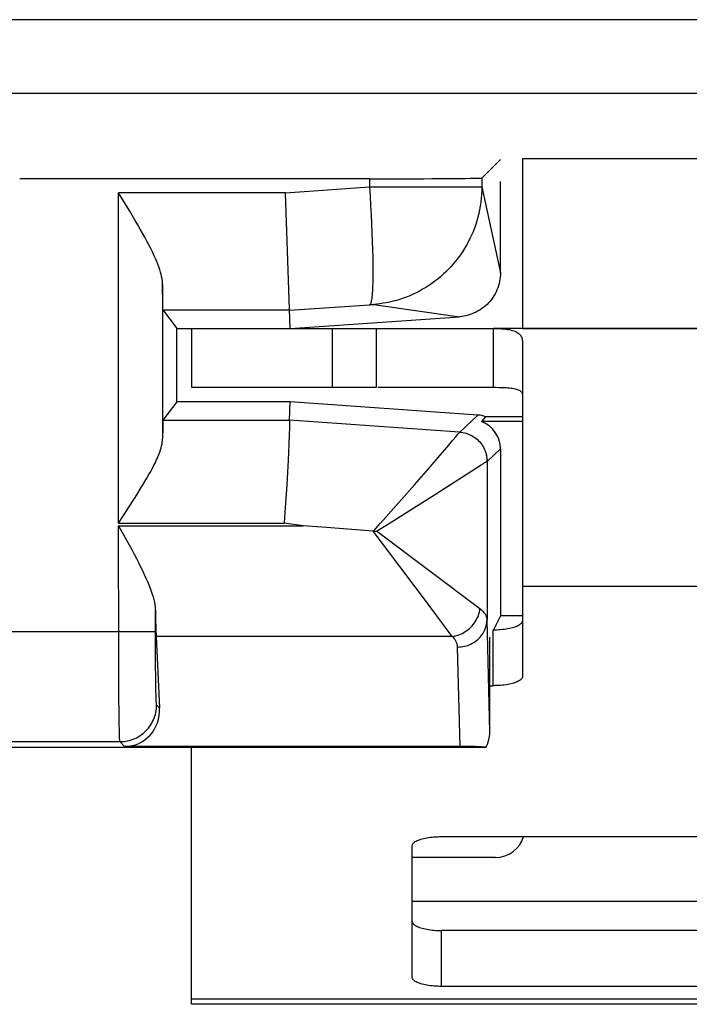
# Model space of a CAD drawing. Units: millimetres. Extents: x -27.5 to 22.4, y -25 to 25.
# Drawn here: x -22.2 to -17.7, y -25 to -18.3 of the extents above; entities that cross this region are included whole.
import ezdxf

# ---------------------------------------------------------------- set-up
doc = ezdxf.new("R2010")
doc.units = ezdxf.units.MM
doc.header["$LTSCALE"] = 16.335
doc.layers.get('0').update_dxf_attribs({"linetype": 'CONTINUOUS'})
for name, color, linetype in [('ASSI', 7, 'CONTINUOUS'), ('DRAFT', 7, 'CONTINUOUS'), ('RACCORDO', 7, 'CONTINUOUS')]:
    doc.layers.add(name, color=color, linetype=linetype)

msp = doc.modelspace()

# ---------------------------------------------------------------- linework, layer by layer
at = {"color": 7, "linetype": 'CONTINUOUS'}
for p, q in [((-21.05, -20.4), (-21.05, -20.8)), ((-21.05, -20.4), (-19, -20.4)), ((-19.7937, -20.8), (-19.7937, -20.4)), ((-18.8, -20.4), (-11.3, -20.4)), ((-21.05, -20.8), (-19.7937, -20.8)), ((-19.7825, -20.8), (-19, -20.8)), ((-18.8, -21.3), (-18.8, -22.156)), ((-21.05, -25), (-21.05, -23.25)), ((-9.05, -25), (-21.05, -25))]:
    msp.add_line(p, q, dxfattribs=at)
at = {"color": 250, "linetype": 'CONTINUOUS'}
for p, q in [((-20.0937, -20.4), (-20.0937, -20.8)), ((-11.3, -22.156), (-18.8, -22.156)), ((-16.25, -24.3), (-19.55, -24.3)), ((-9.05, -24.9657), (-21.05, -24.9657))]:
    msp.add_line(p, q, dxfattribs=at)
at = {"layer": 'ASSI', "color": 250, "linetype": 'CONTINUOUS'}
for p, q in [((21.7476, -18.2977), (-26.8476, -18.2977)), ((-26.3477, -18.7976), (21.2477, -18.7976)), ((-20.4123, -19.476), (-19.8408, -19.4361)), ((-19.8408, -19.3809), (-19.8408, -19.4361)), ((-19.8408, -19.4361), (-19.8365, -19.5)), ((-19.8408, -19.4361), (-19.076, -19.4361)), ((-19.076, -19.4364), (-18.95, -20.0202)), ((-21.5475, -21.7248), (-21.5475, -19.476)), ((-20.4123, -19.476), (-21.5475, -19.476)), ((-19.8365, -19.5), (-19.8327, -19.5635)), ((-19.8327, -19.5635), (-19.8292, -19.6262)), ((-19.8292, -19.6262), (-19.8261, -19.6877)), ((-19.8261, -19.6877), (-19.8235, -19.7476)), ((-19.8235, -19.7476), (-19.8214, -19.8055)), ((-19.8214, -19.8055), (-19.8197, -19.8611)), ((-21.2475, -20.0989), (-21.2475, -21.1518)), ((-20.3844, -20.276), (-19.8403, -20.238)), ((-19.8403, -20.238), (-19.8394, -20.2379)), ((-19.8394, -20.2379), (-19.8388, -20.2378)), ((-19.8388, -20.2378), (-19.8379, -20.2377)), ((-19.8379, -20.2377), (-19.836, -20.2376)), ((-19.836, -20.2376), (-19.8321, -20.2373)), ((-19.8321, -20.2373), (-19.8242, -20.2367)), ((-19.8242, -20.2367), (-19.8119, -20.2358)), ((-19.8119, -20.2358), (-19.2291, -20.3195)), ((-20.3844, -20.276), (-21.2442, -20.276)), ((-21.2449, -21.0248), (-20.3844, -21.0248)), ((-19.2271, -21.105), (-20.3844, -21.0248)), ((-19.2269, -21.1049), (-19.1029, -20.9893)), ((-19.2391, -21.12), (-19.2326, -21.112)), ((-19.2271, -21.105), (-19.2269, -21.1049)), ((-19.2271, -21.105), (-19.2158, -21.106)), ((-19.2161, -21.1061), (-19.2048, -21.1077)), ((-19.2051, -21.1078), (-19.1939, -21.11)), ((-19.1942, -21.1101), (-19.1832, -21.1129)), ((-19.3124, -21.2072), (-19.2747, -21.1627)), ((-19.2747, -21.1627), (-19.2539, -21.1378)), ((-19.2539, -21.1378), (-19.2391, -21.12)), ((-19.1835, -21.113), (-19.1727, -21.1164)), ((-19.173, -21.1165), (-19.1623, -21.1205)), ((-19.3617, -21.265), (-19.3124, -21.2072)), ((-19.0408, -21.3044), (-18.95, -21.2197)), ((-19.4399, -21.3555), (-19.3617, -21.265)), ((-19.0412, -21.3045), (-19.0408, -21.3044)), ((-19.0408, -21.3044), (-19.0408, -22.3801)), ((-19.5353, -21.465), (-19.4399, -21.3555)), ((-19.3911, -21.5273), (-19.08, -21.3278)), ((-19.6223, -21.5638), (-19.5353, -21.465)), ((-19.7646, -21.7241), (-19.6223, -21.5638)), ((-19.5808, -21.6473), (-19.4162, -21.5433)), ((-19.4162, -21.5433), (-19.3911, -21.5273)), ((-19.7007, -21.7223), (-19.5808, -21.6473)), ((-21.5475, -21.7248), (-20.4214, -21.7248)), ((-21.5461, -22.6107), (-21.5463, -21.7435)), ((-21.5463, -21.7435), (-20.2921, -21.7435)), ((-20.2921, -21.7435), (-20.4214, -21.7248)), ((-19.8135, -21.7785), (-19.7646, -21.7241)), ((-19.793, -21.7794), (-19.7007, -21.7223)), ((-19.089, -22.3073), (-19.793, -21.7794)), ((-19.4934, -22.2067), (-19.5302, -22.1576)), ((-19.277, -22.4953), (-19.4934, -22.2067)), ((-21.2963, -22.4624), (-21.2963, -22.3203)), ((-19.0224, -23.147), (-19.0408, -22.3801)), ((-23.0037, -22.4624), (-21.2963, -22.4624)), ((-21.2961, -22.5807), (-21.2963, -22.4624)), ((-19.277, -22.4953), (-21.2914, -22.4953)), ((-21.2954, -22.6923), (-21.2961, -22.5807)), ((-19.2246, -23.2445), (-19.2408, -22.5681)), ((-21.5455, -22.7805), (-21.5461, -22.6107)), ((-21.2944, -22.7756), (-21.2954, -22.6923)), ((-21.5446, -22.9086), (-21.5455, -22.7805)), ((-21.2935, -22.8335), (-21.2944, -22.7756)), ((-21.2926, -22.8708), (-21.2935, -22.8335)), ((-21.5434, -23.019), (-21.5446, -22.9086)), ((-21.2921, -22.8924), (-21.2926, -22.8708)), ((-21.2914, -22.9114), (-21.2921, -22.8924)), ((-21.2908, -22.9274), (-21.2914, -22.9114)), ((-21.2681, -22.9819), (-21.2878, -22.9623)), ((-21.5423, -23.0917), (-21.5434, -23.019)), ((-21.5414, -23.1359), (-21.5423, -23.0917)), ((-21.5408, -23.16), (-21.5414, -23.1359)), ((-21.5401, -23.1797), (-21.5408, -23.16)), ((-22.7623, -23.2122), (-21.5377, -23.2122)), ((-21.5055, -23.2445), (-21.5377, -23.2122))]:
    msp.add_line(p, q, dxfattribs=at)
at = {"layer": 'ASSI', "color": 7, "linetype": 'CONTINUOUS'}
for p, q in [((-19.076, -19.376), (-18.95, -19.25)), ((-18.8, -19.2429), (-18.8, -20.4)), ((-18.8, -19.2429), (-11.3, -19.2429)), ((-19.8408, -19.3809), (-22.2191, -19.3809)), ((-19.076, -19.376), (-19.076, -19.4364)), ((-18.95, -20.0202), (-18.95, -19.4)), ((-21.4707, -19.6021), (-21.5475, -19.476)), ((-20.3801, -20.4), (-20.4123, -19.476)), ((-21.2472, -20.1345), (-21.2475, -20.0989)), ((-21.2463, -20.2071), (-21.2472, -20.1345)), ((-21.2458, -20.2387), (-21.2463, -20.2071)), ((-21.2454, -20.2546), (-21.2458, -20.2387)), ((-21.2442, -20.276), (-21.15, -20.4)), ((-20.3801, -20.4), (-19.2291, -20.3195)), ((-21.15, -20.9), (-21.15, -20.4)), ((-21.15, -20.4), (-21.05, -20.4)), ((-11.1, -20.4), (-19, -20.4)), ((-19, -20.4), (-19, -20.8)), ((-18.8, -20.4938), (-18.8, -21.3)), ((-21.15, -20.9), (-21.2449, -21.0248)), ((-20.3801, -20.9), (-21.15, -20.9)), ((-20.3844, -21.0248), (-20.3801, -20.9)), ((-19.1029, -20.9893), (-20.3801, -20.9)), ((-20.3843, -21.0413), (-20.3843, -21.0534)), ((-19.0509, -21), (-19.078, -21.0332)), ((-18.8, -21.0332), (-19.078, -21.0332)), ((-18.8, -21), (-19.0509, -21)), ((-20.3855, -21.1089), (-20.3863, -21.1334)), ((-20.3849, -21.0873), (-20.3855, -21.1089)), ((-20.3845, -21.0687), (-20.3849, -21.0873)), ((-20.3843, -21.0534), (-20.3845, -21.0687)), ((-20.3907, -21.241), (-20.3934, -21.2962)), ((-20.3885, -21.191), (-20.3907, -21.241)), ((-18.95, -21.2197), (-18.95, -22.3551)), ((-20.3934, -21.2962), (-20.3979, -21.3769)), ((-20.3979, -21.3769), (-20.4032, -21.4643)), ((-20.4032, -21.4643), (-20.4092, -21.5567)), ((-21.5089, -21.6659), (-21.4521, -21.578)), ((-20.4092, -21.5567), (-20.4159, -21.6522)), ((-21.5475, -21.7248), (-21.5089, -21.6659)), ((-20.4159, -21.6522), (-20.4214, -21.7248)), ((-20.1319, -21.7553), (-20.2921, -21.7435)), ((-19.8146, -21.7785), (-20.1319, -21.7553)), ((-19.8146, -21.7785), (-19.8135, -21.7785)), ((-19.8135, -21.7785), (-19.793, -21.7794)), ((-18.95, -22.3551), (-18.9978, -22.4507)), ((-18.8, -22.3551), (-18.95, -22.3551)), ((-21.2914, -22.4953), (-21.2681, -22.9819)), ((-19.0224, -23.147), (-19.0224, -22.5)), ((-22.8, -23.25), (-19.0475, -23.25)), ((-19.2246, -23.2445), (-21.5055, -23.2445))]:
    msp.add_line(p, q, dxfattribs=at)
for points in [[(-19.076, -19.4364), (-19.0764, -19.4625), (-19.0777, -19.4887), (-19.0798, -19.5148), (-19.0828, -19.5408), (-19.0866, -19.5666), (-19.0913, -19.5923), (-19.0967, -19.6178), (-19.103, -19.643), (-19.1101, -19.668), (-19.118, -19.6927), (-19.1266, -19.7171), (-19.1361, -19.7412), (-19.1462, -19.7649), (-19.1571, -19.7882), (-19.1687, -19.8111), (-19.181, -19.8336), (-19.194, -19.8556), (-19.2076, -19.8772), (-19.2219, -19.8983), (-19.2369, -19.9188), (-19.2524, -19.9389), (-19.2685, -19.9584), (-19.2852, -19.9774), (-19.3025, -19.9957), (-19.3203, -20.0135), (-19.3386, -20.0307), (-19.3573, -20.0473), (-19.3766, -20.0632), (-19.3963, -20.0786), (-19.4164, -20.0932), (-19.4369, -20.1072), (-19.4578, -20.1205), (-19.479, -20.1331), (-19.5005, -20.145), (-19.5223, -20.1562), (-19.5444, -20.1667), (-19.5667, -20.1765), (-19.5893, -20.1856), (-19.6119, -20.1939), (-19.6347, -20.2015), (-19.6576, -20.2083), (-19.6804, -20.2144), (-19.7033, -20.2198), (-19.7261, -20.2244), (-19.7484, -20.2283), (-19.7701, -20.2315), (-19.7913, -20.2339), (-19.8119, -20.2358)], [(-21.2475, -20.0989), (-21.248, -20.087), (-21.2491, -20.0743), (-21.2511, -20.0607), (-21.2538, -20.0464), (-21.2573, -20.0312), (-21.2616, -20.0152), (-21.2668, -19.9984), (-21.2729, -19.9807), (-21.2798, -19.9621), (-21.2876, -19.9426), (-21.2963, -19.9222), (-21.3059, -19.9009), (-21.3165, -19.8786), (-21.3279, -19.8552), (-21.3403, -19.8309), (-21.3537, -19.8055), (-21.368, -19.7791), (-21.3832, -19.7517), (-21.3993, -19.7233), (-21.4163, -19.6939), (-21.4338, -19.6639), (-21.4707, -19.6021)], [(-18.95, -20.0202), (-18.9504, -20.0352), (-18.9515, -20.0501), (-18.9534, -20.065), (-18.956, -20.0798), (-18.9593, -20.0945), (-18.9634, -20.1089), (-18.9682, -20.1231), (-18.9737, -20.1371), (-18.9799, -20.1507), (-18.9867, -20.1641), (-18.9943, -20.1771), (-19.0025, -20.1897), (-19.0113, -20.2019), (-19.0207, -20.2136), (-19.0306, -20.2248), (-19.0411, -20.2355), (-19.0521, -20.2457), (-19.0636, -20.2553), (-19.0757, -20.2644), (-19.0882, -20.2728), (-19.101, -20.2806), (-19.1142, -20.2877), (-19.1277, -20.2942), (-19.1415, -20.2999), (-19.1557, -20.305), (-19.1701, -20.3094), (-19.1847, -20.313), (-19.1993, -20.3159), (-19.2142, -20.3181), (-19.2291, -20.3195)], [(-21.2442, -20.276), (-21.2444, -20.2752), (-21.2446, -20.2733), (-21.2448, -20.2703), (-21.245, -20.2661), (-21.2452, -20.2609), (-21.2454, -20.2546)], [(-19, -20.4), (-18.9795, -20.4002), (-18.9605, -20.4006), (-18.9431, -20.4014), (-18.9273, -20.4025), (-18.913, -20.4039), (-18.8999, -20.4056), (-18.8878, -20.4076), (-18.877, -20.41), (-18.867, -20.4126), (-18.8578, -20.4155), (-18.8496, -20.4188), (-18.842, -20.4223), (-18.8352, -20.4262), (-18.829, -20.4305), (-18.8234, -20.4351), (-18.8184, -20.4401), (-18.814, -20.4455), (-18.8102, -20.4512), (-18.8071, -20.4574), (-18.8045, -20.464)], [(-18.8045, -20.464), (-18.8025, -20.4709), (-18.8011, -20.4782), (-18.8002, -20.4858), (-18.8, -20.4938)], [(-19, -20.8), (-18.9795, -20.8001), (-18.9605, -20.8003), (-18.9431, -20.8008), (-18.9273, -20.8014), (-18.913, -20.8022), (-18.8999, -20.8031), (-18.8878, -20.8042), (-18.877, -20.8055), (-18.867, -20.807), (-18.8578, -20.8086), (-18.8496, -20.8104), (-18.842, -20.8124), (-18.8352, -20.8146), (-18.829, -20.8169), (-18.8234, -20.8195), (-18.8184, -20.8223), (-18.814, -20.8253), (-18.8102, -20.8285), (-18.8071, -20.8319), (-18.8045, -20.8355), (-18.8025, -20.8394), (-18.8011, -20.8434), (-18.8002, -20.8477), (-18.8, -20.8521)], [(-20.3844, -21.0248), (-20.3844, -21.0255), (-20.3844, -21.027)], [(-20.3844, -21.027), (-20.3843, -21.0364), (-20.3843, -21.0413)], [(-21.4521, -21.578), (-21.4339, -21.5493), (-21.4162, -21.5213), (-21.3992, -21.4938), (-21.3831, -21.4674), (-21.368, -21.442), (-21.3537, -21.4177), (-21.3404, -21.3944), (-21.3281, -21.3721), (-21.3167, -21.3508), (-21.3062, -21.3304), (-21.2967, -21.311), (-21.288, -21.2925), (-21.2802, -21.2748), (-21.2733, -21.258), (-21.2672, -21.242), (-21.2619, -21.2268), (-21.2575, -21.2124), (-21.2539, -21.1987), (-21.2512, -21.1859), (-21.2492, -21.1738), (-21.2479, -21.1624), (-21.2475, -21.1518)], [(-20.3863, -21.1334), (-20.3878, -21.1756), (-20.3885, -21.191)], [(-21.5463, -21.7435), (-21.4919, -21.8413), (-21.4744, -21.8731), (-21.4573, -21.9045), (-21.441, -21.935), (-21.4254, -21.9646), (-21.4107, -21.9933), (-21.3967, -22.021), (-21.3837, -22.0477), (-21.3716, -22.0735), (-21.3603, -22.0982), (-21.35, -22.122), (-21.3406, -22.1449), (-21.3321, -22.1668), (-21.3245, -22.1878), (-21.3178, -22.2079), (-21.3121, -22.227), (-21.3072, -22.2452), (-21.3033, -22.2624), (-21.3003, -22.2785), (-21.2982, -22.2935), (-21.2969, -22.3075), (-21.2963, -22.3203)]]:
    msp.add_lwpolyline(points, dxfattribs=at)
at = {"layer": 'ASSI', "color": 250, "linetype": 'CONTINUOUS'}
for points in [[(-19.8197, -19.8611), (-19.8185, -19.914), (-19.8181, -19.9393), (-19.8178, -19.9638), (-19.8177, -19.9875), (-19.8176, -20.0103), (-19.8177, -20.0322), (-19.8179, -20.0532), (-19.8182, -20.0731), (-19.8187, -20.0921), (-19.8193, -20.11), (-19.82, -20.1268), (-19.8208, -20.1425), (-19.8218, -20.1571), (-19.8228, -20.1705), (-19.824, -20.1828), (-19.8253, -20.1939), (-19.8267, -20.2038), (-19.8282, -20.2124), (-19.8298, -20.2198), (-19.8316, -20.226), (-19.8334, -20.2309), (-19.8353, -20.2345), (-19.8373, -20.2368), (-19.8394, -20.2379)], [(-19.2326, -21.112), (-19.2303, -21.1091), (-19.2286, -21.107), (-19.2276, -21.1056), (-19.2271, -21.105)], [(-19.1626, -21.1206), (-19.1525, -21.1252), (-19.1427, -21.1304), (-19.1332, -21.1362), (-19.124, -21.1424), (-19.1152, -21.1492), (-19.1068, -21.1564), (-19.0987, -21.1641), (-19.0912, -21.1723), (-19.084, -21.1808), (-19.0774, -21.1897), (-19.0713, -21.199), (-19.0657, -21.2086), (-19.0606, -21.2185), (-19.0561, -21.2287), (-19.0522, -21.2391), (-19.0489, -21.2497), (-19.0461, -21.2604), (-19.044, -21.2713), (-19.0424, -21.2823), (-19.0415, -21.2934), (-19.0412, -21.3045)], [(-19.1623, -21.1205), (-19.1522, -21.1251), (-19.1424, -21.1303), (-19.1329, -21.1361), (-19.1237, -21.1423), (-19.1149, -21.1491), (-19.1064, -21.1563), (-19.0984, -21.164), (-19.0908, -21.1722), (-19.0837, -21.1807), (-19.0771, -21.1896), (-19.0709, -21.1989), (-19.0653, -21.2085), (-19.0603, -21.2184), (-19.0558, -21.2286), (-19.0518, -21.239), (-19.0485, -21.2496), (-19.0457, -21.2603), (-19.0436, -21.2712), (-19.0421, -21.2822), (-19.0411, -21.2933), (-19.0408, -21.3044)], [(-19.08, -21.3278), (-19.0658, -21.3187), (-19.0599, -21.3151), (-19.0548, -21.312), (-19.0505, -21.3094), (-19.047, -21.3074), (-19.0443, -21.3059), (-19.0423, -21.3049), (-19.0412, -21.3045)], [(-19.5302, -22.1576), (-19.7444, -21.872), (-19.8146, -21.7785)], [(-19.277, -22.4953), (-19.2655, -22.4936), (-19.2541, -22.4912), (-19.2428, -22.4882), (-19.2316, -22.4845), (-19.2205, -22.4801), (-19.2097, -22.4751), (-19.1991, -22.4695), (-19.1888, -22.4633), (-19.1789, -22.4566), (-19.1692, -22.4492), (-19.16, -22.4414), (-19.1512, -22.4331), (-19.1429, -22.4243), (-19.1351, -22.4151), (-19.1277, -22.4054), (-19.121, -22.3955), (-19.1148, -22.3852), (-19.1092, -22.3746), (-19.1042, -22.3638), (-19.0998, -22.3527), (-19.0961, -22.3415), (-19.0931, -22.3302), (-19.0907, -22.3188), (-19.089, -22.3073)], [(-19.0408, -22.3801), (-19.0411, -22.376), (-19.0417, -22.3718), (-19.0426, -22.3675), (-19.0438, -22.363), (-19.0454, -22.3585), (-19.0475, -22.3538), (-19.05, -22.349), (-19.0529, -22.3442), (-19.0563, -22.3392), (-19.0603, -22.3341), (-19.0648, -22.3289), (-19.0699, -22.3237), (-19.0756, -22.3183), (-19.082, -22.3129), (-19.089, -22.3073)], [(-19.2408, -22.5681), (-19.2292, -22.5677), (-19.2176, -22.5667), (-19.2061, -22.5651), (-19.1948, -22.5629), (-19.1836, -22.56), (-19.1725, -22.5566), (-19.1617, -22.5525), (-19.1512, -22.5479), (-19.141, -22.5427), (-19.1311, -22.5369), (-19.1216, -22.5307), (-19.1125, -22.5239), (-19.1038, -22.5166), (-19.0956, -22.5089), (-19.0878, -22.5007), (-19.0806, -22.4922), (-19.0739, -22.4832), (-19.0678, -22.4739), (-19.0623, -22.4643), (-19.0574, -22.4544), (-19.053, -22.4443), (-19.0494, -22.4339), (-19.0463, -22.4234), (-19.044, -22.4127), (-19.0422, -22.4019), (-19.0412, -22.391), (-19.0408, -22.3801)], [(-19.2408, -22.5681), (-19.241, -22.564), (-19.2414, -22.5597), (-19.2421, -22.5554), (-19.2431, -22.551), (-19.2443, -22.5464), (-19.2458, -22.5418), (-19.2477, -22.537), (-19.2499, -22.5321), (-19.2524, -22.5271), (-19.2554, -22.5221), (-19.2588, -22.5169), (-19.2626, -22.5116), (-19.2669, -22.5062), (-19.2717, -22.5008), (-19.277, -22.4953)], [(-21.5377, -23.2122), (-21.5246, -23.2119), (-21.5116, -23.2109), (-21.4986, -23.2092), (-21.4858, -23.2068), (-21.473, -23.2037), (-21.4605, -23.2), (-21.4482, -23.1956), (-21.4361, -23.1906), (-21.4243, -23.185), (-21.4128, -23.1787), (-21.4016, -23.1719), (-21.3908, -23.1645), (-21.3804, -23.1565), (-21.3705, -23.148), (-21.361, -23.139), (-21.352, -23.1295), (-21.3435, -23.1196), (-21.3355, -23.1092), (-21.3281, -23.0984), (-21.3213, -23.0872), (-21.315, -23.0757), (-21.3094, -23.0639), (-21.3044, -23.0518), (-21.3, -23.0395), (-21.2963, -23.027), (-21.2932, -23.0142), (-21.2908, -23.0014), (-21.2891, -22.9884), (-21.2881, -22.9754), (-21.2878, -22.9623)], [(-21.2878, -22.9623), (-21.2881, -22.9615), (-21.2885, -22.96), (-21.2888, -22.9577), (-21.2891, -22.9546), (-21.2895, -22.9507), (-21.2898, -22.946), (-21.2902, -22.9406), (-21.2905, -22.9344), (-21.2908, -22.9274)], [(-21.5377, -23.2122), (-21.5381, -23.2111), (-21.5384, -23.2088), (-21.5388, -23.2053), (-21.5391, -23.2007), (-21.5394, -23.1948), (-21.5398, -23.1878), (-21.5401, -23.1797)]]:
    msp.add_lwpolyline(points, dxfattribs=at)
at = {"layer": 'ASSI', "color": 7, "linetype": 'CONTINUOUS'}
for centre, major_axis, ratio, start_param, end_param in [((-19.8408, -19.3739), (0.8, 0), 0.008727, -1.570796, -0.297658), ((-21.2448, -21.7248), (0, 0.7), 0.006632, 0.008727, 0.611713), ((-19.1168, -21.1888), (0.1463, 0.1364), 0.999929, 0.484369, 0.750456), ((-19.15, -21.2198), (0.1463, 0.1364), 0.999929, -0.750456, 0.451924), ((-21.2867, -21.7435), (0, 0.8), 0.017455, -3.907171, -3.490659), ((-21.5181, -22.9819), (-0.1049, 0.2437), 0.932668, -3.523443, -1.952951), ((-19.2224, -23.1464), (-0.0051, 0.2128), 0.939661, -2.10194, -1.596307), ((-19.2198, -23.2552), (0.2001, -0.0003), 0.053574, 0.532496, 1.594676)]:
    msp.add_ellipse(centre, major_axis=major_axis, ratio=ratio, start_param=start_param, end_param=end_param, dxfattribs=at)
at = {"layer": 'DRAFT', "color": 7, "linetype": 'CONTINUOUS'}
for p, q in [((-18.8, -19.2429), (-18.8, -20.4)), ((-18.8, -19.2429), (-11.3, -19.2429)), ((-21.15, -20.9), (-21.15, -20.4)), ((-21.15, -20.4), (-21.05, -20.4)), ((-20.3801, -20.9), (-21.15, -20.9)), ((-18.95, -22.3551), (-18.9978, -22.4507)), ((-18.8, -22.3551), (-18.95, -22.3551))]:
    msp.add_line(p, q, dxfattribs=at)
at = {"layer": 'RACCORDO', "color": 250, "linetype": 'CONTINUOUS'}
for p, q in [((21.7476, -18.2977), (-26.8476, -18.2977)), ((-26.3477, -18.7976), (21.2477, -18.7976)), ((-20.4123, -19.476), (-19.8408, -19.4361)), ((-19.8408, -19.3809), (-19.8408, -19.4361)), ((-19.8408, -19.4361), (-19.8365, -19.5)), ((-19.8408, -19.4361), (-19.076, -19.4361)), ((-19.076, -19.4364), (-18.95, -20.0202)), ((-21.5475, -21.7248), (-21.5475, -19.476)), ((-20.4123, -19.476), (-21.5475, -19.476)), ((-19.8365, -19.5), (-19.8327, -19.5635)), ((-19.8327, -19.5635), (-19.8292, -19.6262)), ((-19.8292, -19.6262), (-19.8261, -19.6877)), ((-19.8261, -19.6877), (-19.8235, -19.7476)), ((-19.8235, -19.7476), (-19.8214, -19.8055)), ((-19.8214, -19.8055), (-19.8197, -19.8611)), ((-21.2475, -20.0989), (-21.2475, -21.1518)), ((-20.3844, -20.276), (-19.8403, -20.238)), ((-19.8403, -20.238), (-19.8394, -20.2379)), ((-19.8394, -20.2379), (-19.8388, -20.2378)), ((-19.8388, -20.2378), (-19.8379, -20.2377)), ((-19.8379, -20.2377), (-19.836, -20.2376)), ((-19.836, -20.2376), (-19.8321, -20.2373)), ((-19.8321, -20.2373), (-19.8242, -20.2367)), ((-19.8242, -20.2367), (-19.8119, -20.2358)), ((-19.8119, -20.2358), (-19.2291, -20.3195)), ((-20.3844, -20.276), (-21.2442, -20.276)), ((-21.2449, -21.0248), (-20.3844, -21.0248)), ((-19.2271, -21.105), (-20.3844, -21.0248)), ((-19.2269, -21.1049), (-19.1029, -20.9893)), ((-19.2391, -21.12), (-19.2326, -21.112)), ((-19.2271, -21.105), (-19.2269, -21.1049)), ((-19.2271, -21.105), (-19.2158, -21.106)), ((-19.2161, -21.1061), (-19.2048, -21.1077)), ((-19.2051, -21.1078), (-19.1939, -21.11)), ((-19.1942, -21.1101), (-19.1832, -21.1129)), ((-19.3124, -21.2072), (-19.2747, -21.1627)), ((-19.2747, -21.1627), (-19.2539, -21.1378)), ((-19.2539, -21.1378), (-19.2391, -21.12)), ((-19.1835, -21.113), (-19.1727, -21.1164)), ((-19.173, -21.1165), (-19.1623, -21.1205)), ((-19.3617, -21.265), (-19.3124, -21.2072)), ((-19.0408, -21.3044), (-18.95, -21.2197)), ((-19.4399, -21.3555), (-19.3617, -21.265)), ((-19.0412, -21.3045), (-19.0408, -21.3044)), ((-19.0408, -21.3044), (-19.0408, -22.3801)), ((-19.5353, -21.465), (-19.4399, -21.3555)), ((-19.3911, -21.5273), (-19.08, -21.3278)), ((-19.6223, -21.5638), (-19.5353, -21.465)), ((-19.7646, -21.7241), (-19.6223, -21.5638)), ((-19.5808, -21.6473), (-19.4162, -21.5433)), ((-19.4162, -21.5433), (-19.3911, -21.5273)), ((-19.7007, -21.7223), (-19.5808, -21.6473)), ((-21.5475, -21.7248), (-20.4214, -21.7248)), ((-21.5461, -22.6107), (-21.5463, -21.7435)), ((-21.5463, -21.7435), (-20.2921, -21.7435)), ((-20.2921, -21.7435), (-20.4214, -21.7248)), ((-19.8135, -21.7785), (-19.7646, -21.7241)), ((-19.793, -21.7794), (-19.7007, -21.7223)), ((-19.089, -22.3073), (-19.793, -21.7794)), ((-19.4934, -22.2067), (-19.5302, -22.1576)), ((-19.277, -22.4953), (-19.4934, -22.2067)), ((-21.2963, -22.4624), (-21.2963, -22.3203)), ((-19.0224, -23.147), (-19.0408, -22.3801)), ((-19, -22.8312), (-19, -22.4507)), ((-23.0037, -22.4624), (-21.2963, -22.4624)), ((-21.2961, -22.5807), (-21.2963, -22.4624)), ((-19.277, -22.4953), (-21.2914, -22.4953)), ((-21.2954, -22.6923), (-21.2961, -22.5807)), ((-19.2246, -23.2445), (-19.2408, -22.5681)), ((-21.5455, -22.7805), (-21.5461, -22.6107)), ((-21.2944, -22.7756), (-21.2954, -22.6923)), ((-21.5446, -22.9086), (-21.5455, -22.7805)), ((-21.2935, -22.8335), (-21.2944, -22.7756)), ((-21.2926, -22.8708), (-21.2935, -22.8335)), ((-21.5434, -23.019), (-21.5446, -22.9086)), ((-21.2921, -22.8924), (-21.2926, -22.8708)), ((-21.2914, -22.9114), (-21.2921, -22.8924)), ((-21.2908, -22.9274), (-21.2914, -22.9114)), ((-21.2681, -22.9819), (-21.2878, -22.9623)), ((-21.5423, -23.0917), (-21.5434, -23.019)), ((-21.5414, -23.1359), (-21.5423, -23.0917)), ((-21.5408, -23.16), (-21.5414, -23.1359)), ((-21.5401, -23.1797), (-21.5408, -23.16)), ((-22.7623, -23.2122), (-21.5377, -23.2122)), ((-21.5055, -23.2445), (-21.5377, -23.2122)), ((-19.35, -24.8782), (-19.35, -24.4977))]:
    msp.add_line(p, q, dxfattribs=at)
at = {"layer": 'RACCORDO', "color": 7, "linetype": 'CONTINUOUS'}
for p, q in [((-19.8408, -19.3809), (-22.2191, -19.3809)), ((-19.076, -19.376), (-19.076, -19.4364)), ((-18.95, -20.0202), (-18.95, -19.4)), ((-21.4707, -19.6021), (-21.5475, -19.476)), ((-20.3801, -20.4), (-20.4123, -19.476)), ((-21.2472, -20.1345), (-21.2475, -20.0989)), ((-21.2463, -20.2071), (-21.2472, -20.1345)), ((-21.2458, -20.2387), (-21.2463, -20.2071)), ((-21.2454, -20.2546), (-21.2458, -20.2387)), ((-21.2442, -20.276), (-21.15, -20.4)), ((-20.3801, -20.4), (-19.2291, -20.3195)), ((-21.15, -20.9), (-21.2449, -21.0248)), ((-20.3844, -21.0248), (-20.3801, -20.9)), ((-19.1029, -20.9893), (-20.3801, -20.9)), ((-20.3843, -21.0413), (-20.3843, -21.0534)), ((-19.0509, -21), (-19.078, -21.0332)), ((-18.8, -21.0332), (-19.078, -21.0332)), ((-18.8, -21), (-19.0509, -21)), ((-20.3855, -21.1089), (-20.3863, -21.1334)), ((-20.3849, -21.0873), (-20.3855, -21.1089)), ((-20.3845, -21.0687), (-20.3849, -21.0873)), ((-20.3843, -21.0534), (-20.3845, -21.0687)), ((-20.3907, -21.241), (-20.3934, -21.2962)), ((-20.3885, -21.191), (-20.3907, -21.241)), ((-18.95, -21.2197), (-18.95, -22.3551)), ((-20.3934, -21.2962), (-20.3979, -21.3769)), ((-20.3979, -21.3769), (-20.4032, -21.4643)), ((-20.4032, -21.4643), (-20.4092, -21.5567)), ((-21.5089, -21.6659), (-21.4521, -21.578)), ((-20.4092, -21.5567), (-20.4159, -21.6522)), ((-21.5475, -21.7248), (-21.5089, -21.6659)), ((-20.4159, -21.6522), (-20.4214, -21.7248)), ((-20.1319, -21.7553), (-20.2921, -21.7435)), ((-19.8146, -21.7785), (-20.1319, -21.7553)), ((-19.8146, -21.7785), (-19.8135, -21.7785)), ((-19.8135, -21.7785), (-19.793, -21.7794)), ((-18.8, -22.156), (-18.8, -22.7694)), ((-21.2914, -22.4953), (-21.2681, -22.9819)), ((-19.0224, -23.147), (-19.0224, -22.5)), ((-19.0224, -22.8312), (-19, -22.8312)), ((-22.8, -23.25), (-19.0475, -23.25)), ((-19.2246, -23.2445), (-21.5055, -23.2445)), ((-19.35, -23.8584), (-16.45, -23.8584)), ((-19.55, -24.8164), (-19.55, -23.9202)), ((-18.9833, -24), (-19.55, -24)), ((-16.45, -24.4977), (-19.35, -24.4977)), ((-16.45, -24.8782), (-19.35, -24.8782))]:
    msp.add_line(p, q, dxfattribs=at)
for points in [[(-19.076, -19.4364), (-19.0764, -19.4625), (-19.0777, -19.4887), (-19.0798, -19.5148), (-19.0828, -19.5408), (-19.0866, -19.5666), (-19.0913, -19.5923), (-19.0967, -19.6178), (-19.103, -19.643), (-19.1101, -19.668), (-19.118, -19.6927), (-19.1266, -19.7171), (-19.1361, -19.7412), (-19.1462, -19.7649), (-19.1571, -19.7882), (-19.1687, -19.8111), (-19.181, -19.8336), (-19.194, -19.8556), (-19.2076, -19.8772), (-19.2219, -19.8983), (-19.2369, -19.9188), (-19.2524, -19.9389), (-19.2685, -19.9584), (-19.2852, -19.9774), (-19.3025, -19.9957), (-19.3203, -20.0135), (-19.3386, -20.0307), (-19.3573, -20.0473), (-19.3766, -20.0632), (-19.3963, -20.0786), (-19.4164, -20.0932), (-19.4369, -20.1072), (-19.4578, -20.1205), (-19.479, -20.1331), (-19.5005, -20.145), (-19.5223, -20.1562), (-19.5444, -20.1667), (-19.5667, -20.1765), (-19.5893, -20.1856), (-19.6119, -20.1939), (-19.6347, -20.2015), (-19.6576, -20.2083), (-19.6804, -20.2144), (-19.7033, -20.2198), (-19.7261, -20.2244), (-19.7484, -20.2283), (-19.7701, -20.2315), (-19.7913, -20.2339), (-19.8119, -20.2358)], [(-21.2475, -20.0989), (-21.248, -20.087), (-21.2491, -20.0743), (-21.2511, -20.0607), (-21.2538, -20.0464), (-21.2573, -20.0312), (-21.2616, -20.0152), (-21.2668, -19.9984), (-21.2729, -19.9807), (-21.2798, -19.9621), (-21.2876, -19.9426), (-21.2963, -19.9222), (-21.3059, -19.9009), (-21.3165, -19.8786), (-21.3279, -19.8552), (-21.3403, -19.8309), (-21.3537, -19.8055), (-21.368, -19.7791), (-21.3832, -19.7517), (-21.3993, -19.7233), (-21.4163, -19.6939), (-21.4338, -19.6639), (-21.4707, -19.6021)], [(-18.95, -20.0202), (-18.9504, -20.0352), (-18.9515, -20.0501), (-18.9534, -20.065), (-18.956, -20.0798), (-18.9593, -20.0945), (-18.9634, -20.1089), (-18.9682, -20.1231), (-18.9737, -20.1371), (-18.9799, -20.1507), (-18.9867, -20.1641), (-18.9943, -20.1771), (-19.0025, -20.1897), (-19.0113, -20.2019), (-19.0207, -20.2136), (-19.0306, -20.2248), (-19.0411, -20.2355), (-19.0521, -20.2457), (-19.0636, -20.2553), (-19.0757, -20.2644), (-19.0882, -20.2728), (-19.101, -20.2806), (-19.1142, -20.2877), (-19.1277, -20.2942), (-19.1415, -20.2999), (-19.1557, -20.305), (-19.1701, -20.3094), (-19.1847, -20.313), (-19.1993, -20.3159), (-19.2142, -20.3181), (-19.2291, -20.3195)], [(-21.2442, -20.276), (-21.2444, -20.2752), (-21.2446, -20.2733), (-21.2448, -20.2703), (-21.245, -20.2661), (-21.2452, -20.2609), (-21.2454, -20.2546)], [(-20.3844, -21.0248), (-20.3844, -21.0255), (-20.3844, -21.027)], [(-20.3844, -21.027), (-20.3843, -21.0364), (-20.3843, -21.0413)], [(-21.4521, -21.578), (-21.4339, -21.5493), (-21.4162, -21.5213), (-21.3992, -21.4938), (-21.3831, -21.4674), (-21.368, -21.442), (-21.3537, -21.4177), (-21.3404, -21.3944), (-21.3281, -21.3721), (-21.3167, -21.3508), (-21.3062, -21.3304), (-21.2967, -21.311), (-21.288, -21.2925), (-21.2802, -21.2748), (-21.2733, -21.258), (-21.2672, -21.242), (-21.2619, -21.2268), (-21.2575, -21.2124), (-21.2539, -21.1987), (-21.2512, -21.1859), (-21.2492, -21.1738), (-21.2479, -21.1624), (-21.2475, -21.1518)], [(-20.3863, -21.1334), (-20.3878, -21.1756), (-20.3885, -21.191)], [(-21.5463, -21.7435), (-21.4919, -21.8413), (-21.4744, -21.8731), (-21.4573, -21.9045), (-21.441, -21.935), (-21.4254, -21.9646), (-21.4107, -21.9933), (-21.3967, -22.021), (-21.3837, -22.0477), (-21.3716, -22.0735), (-21.3603, -22.0982), (-21.35, -22.122), (-21.3406, -22.1449), (-21.3321, -22.1668), (-21.3245, -22.1878), (-21.3178, -22.2079), (-21.3121, -22.227), (-21.3072, -22.2452), (-21.3033, -22.2624), (-21.3003, -22.2785), (-21.2982, -22.2935), (-21.2969, -22.3075), (-21.2963, -22.3203)], [(-19, -22.4507), (-18.9868, -22.4506), (-18.9738, -22.4502), (-18.961, -22.4496), (-18.9483, -22.4486), (-18.9357, -22.4475), (-18.9235, -22.446), (-18.9116, -22.4444), (-18.9, -22.4425), (-18.8889, -22.4403), (-18.8783, -22.438), (-18.8681, -22.4354), (-18.8586, -22.4326), (-18.8496, -22.4297), (-18.8413, -22.4266), (-18.8337, -22.4233), (-18.8268, -22.4199), (-18.8206, -22.4163), (-18.8152, -22.4126), (-18.8106, -22.4088), (-18.8068, -22.4049), (-18.8038, -22.401), (-18.8017, -22.397), (-18.8004, -22.393), (-18.8, -22.3889)], [(-18.8, -22.7694), (-18.8004, -22.7734), (-18.8017, -22.7775), (-18.8038, -22.7814), (-18.8068, -22.7854), (-18.8106, -22.7892), (-18.8152, -22.793), (-18.8206, -22.7967), (-18.8268, -22.8003), (-18.8337, -22.8037), (-18.8413, -22.807), (-18.8496, -22.8101), (-18.8586, -22.8131), (-18.8681, -22.8158), (-18.8783, -22.8184), (-18.8889, -22.8208), (-18.9, -22.8229), (-18.9116, -22.8248), (-18.9235, -22.8265), (-18.9357, -22.8279), (-18.9483, -22.8291), (-18.961, -22.83), (-18.9738, -22.8306), (-18.9868, -22.831), (-19, -22.8312)], [(-19.55, -23.9202), (-19.5496, -23.9161), (-19.5483, -23.9121), (-19.5462, -23.9082), (-19.5432, -23.9042), (-19.5394, -23.9003), (-19.5348, -23.8966), (-19.5294, -23.8929), (-19.5232, -23.8893), (-19.5163, -23.8859), (-19.5087, -23.8826), (-19.5004, -23.8795), (-19.4914, -23.8765), (-19.4819, -23.8738), (-19.4717, -23.8712), (-19.4611, -23.8688), (-19.45, -23.8667), (-19.4384, -23.8648), (-19.4265, -23.8631), (-19.4143, -23.8617), (-19.4017, -23.8605), (-19.389, -23.8596), (-19.3762, -23.8589), (-19.3632, -23.8585), (-19.35, -23.8584)], [(-19.55, -24.4359), (-19.5496, -24.44), (-19.5483, -24.444), (-19.5462, -24.448), (-19.5432, -24.4519), (-19.5394, -24.4558), (-19.5348, -24.4596), (-19.5294, -24.4633), (-19.5232, -24.4668), (-19.5163, -24.4703), (-19.5087, -24.4736), (-19.5004, -24.4767), (-19.4914, -24.4796), (-19.4819, -24.4824), (-19.4717, -24.485), (-19.4611, -24.4873), (-19.45, -24.4895), (-19.4384, -24.4914), (-19.4265, -24.493), (-19.4143, -24.4945), (-19.4017, -24.4956), (-19.389, -24.4966), (-19.3762, -24.4972), (-19.3632, -24.4976), (-19.35, -24.4977)], [(-19.35, -24.8782), (-19.3632, -24.878), (-19.3762, -24.8776), (-19.389, -24.877), (-19.4017, -24.8761), (-19.4143, -24.8749), (-19.4265, -24.8735), (-19.4384, -24.8718), (-19.45, -24.8699), (-19.4611, -24.8677), (-19.4717, -24.8654), (-19.4819, -24.8628), (-19.4914, -24.8601), (-19.5004, -24.8571), (-19.5087, -24.854), (-19.5163, -24.8507), (-19.5232, -24.8473), (-19.5294, -24.8437), (-19.5348, -24.84), (-19.5394, -24.8362), (-19.5432, -24.8324), (-19.5462, -24.8284), (-19.5483, -24.8245), (-19.5496, -24.8204), (-19.55, -24.8164)]]:
    msp.add_lwpolyline(points, dxfattribs=at)
at = {"layer": 'RACCORDO', "color": 250, "linetype": 'CONTINUOUS'}
for points in [[(-19.8197, -19.8611), (-19.8185, -19.914), (-19.8181, -19.9393), (-19.8178, -19.9638), (-19.8177, -19.9875), (-19.8176, -20.0103), (-19.8177, -20.0322), (-19.8179, -20.0532), (-19.8182, -20.0731), (-19.8187, -20.0921), (-19.8193, -20.11), (-19.82, -20.1268), (-19.8208, -20.1425), (-19.8218, -20.1571), (-19.8228, -20.1705), (-19.824, -20.1828), (-19.8253, -20.1939), (-19.8267, -20.2038), (-19.8282, -20.2124), (-19.8298, -20.2198), (-19.8316, -20.226), (-19.8334, -20.2309), (-19.8353, -20.2345), (-19.8373, -20.2368), (-19.8394, -20.2379)], [(-19.2326, -21.112), (-19.2303, -21.1091), (-19.2286, -21.107), (-19.2276, -21.1056), (-19.2271, -21.105)], [(-19.1626, -21.1206), (-19.1525, -21.1252), (-19.1427, -21.1304), (-19.1332, -21.1362), (-19.124, -21.1424), (-19.1152, -21.1492), (-19.1068, -21.1564), (-19.0987, -21.1641), (-19.0912, -21.1723), (-19.084, -21.1808), (-19.0774, -21.1897), (-19.0713, -21.199), (-19.0657, -21.2086), (-19.0606, -21.2185), (-19.0561, -21.2287), (-19.0522, -21.2391), (-19.0489, -21.2497), (-19.0461, -21.2604), (-19.044, -21.2713), (-19.0424, -21.2823), (-19.0415, -21.2934), (-19.0412, -21.3045)], [(-19.1623, -21.1205), (-19.1522, -21.1251), (-19.1424, -21.1303), (-19.1329, -21.1361), (-19.1237, -21.1423), (-19.1149, -21.1491), (-19.1064, -21.1563), (-19.0984, -21.164), (-19.0908, -21.1722), (-19.0837, -21.1807), (-19.0771, -21.1896), (-19.0709, -21.1989), (-19.0653, -21.2085), (-19.0603, -21.2184), (-19.0558, -21.2286), (-19.0518, -21.239), (-19.0485, -21.2496), (-19.0457, -21.2603), (-19.0436, -21.2712), (-19.0421, -21.2822), (-19.0411, -21.2933), (-19.0408, -21.3044)], [(-19.08, -21.3278), (-19.0658, -21.3187), (-19.0599, -21.3151), (-19.0548, -21.312), (-19.0505, -21.3094), (-19.047, -21.3074), (-19.0443, -21.3059), (-19.0423, -21.3049), (-19.0412, -21.3045)], [(-19.5302, -22.1576), (-19.7444, -21.872), (-19.8146, -21.7785)], [(-19.277, -22.4953), (-19.2655, -22.4936), (-19.2541, -22.4912), (-19.2428, -22.4882), (-19.2316, -22.4845), (-19.2205, -22.4801), (-19.2097, -22.4751), (-19.1991, -22.4695), (-19.1888, -22.4633), (-19.1789, -22.4566), (-19.1692, -22.4492), (-19.16, -22.4414), (-19.1512, -22.4331), (-19.1429, -22.4243), (-19.1351, -22.4151), (-19.1277, -22.4054), (-19.121, -22.3955), (-19.1148, -22.3852), (-19.1092, -22.3746), (-19.1042, -22.3638), (-19.0998, -22.3527), (-19.0961, -22.3415), (-19.0931, -22.3302), (-19.0907, -22.3188), (-19.089, -22.3073)], [(-19.0408, -22.3801), (-19.0411, -22.376), (-19.0417, -22.3718), (-19.0426, -22.3675), (-19.0438, -22.363), (-19.0454, -22.3585), (-19.0475, -22.3538), (-19.05, -22.349), (-19.0529, -22.3442), (-19.0563, -22.3392), (-19.0603, -22.3341), (-19.0648, -22.3289), (-19.0699, -22.3237), (-19.0756, -22.3183), (-19.082, -22.3129), (-19.089, -22.3073)], [(-19.2408, -22.5681), (-19.2292, -22.5677), (-19.2176, -22.5667), (-19.2061, -22.5651), (-19.1948, -22.5629), (-19.1836, -22.56), (-19.1725, -22.5566), (-19.1617, -22.5525), (-19.1512, -22.5479), (-19.141, -22.5427), (-19.1311, -22.5369), (-19.1216, -22.5307), (-19.1125, -22.5239), (-19.1038, -22.5166), (-19.0956, -22.5089), (-19.0878, -22.5007), (-19.0806, -22.4922), (-19.0739, -22.4832), (-19.0678, -22.4739), (-19.0623, -22.4643), (-19.0574, -22.4544), (-19.053, -22.4443), (-19.0494, -22.4339), (-19.0463, -22.4234), (-19.044, -22.4127), (-19.0422, -22.4019), (-19.0412, -22.391), (-19.0408, -22.3801)], [(-19.2408, -22.5681), (-19.241, -22.564), (-19.2414, -22.5597), (-19.2421, -22.5554), (-19.2431, -22.551), (-19.2443, -22.5464), (-19.2458, -22.5418), (-19.2477, -22.537), (-19.2499, -22.5321), (-19.2524, -22.5271), (-19.2554, -22.5221), (-19.2588, -22.5169), (-19.2626, -22.5116), (-19.2669, -22.5062), (-19.2717, -22.5008), (-19.277, -22.4953)], [(-21.5377, -23.2122), (-21.5246, -23.2119), (-21.5116, -23.2109), (-21.4986, -23.2092), (-21.4858, -23.2068), (-21.473, -23.2037), (-21.4605, -23.2), (-21.4482, -23.1956), (-21.4361, -23.1906), (-21.4243, -23.185), (-21.4128, -23.1787), (-21.4016, -23.1719), (-21.3908, -23.1645), (-21.3804, -23.1565), (-21.3705, -23.148), (-21.361, -23.139), (-21.352, -23.1295), (-21.3435, -23.1196), (-21.3355, -23.1092), (-21.3281, -23.0984), (-21.3213, -23.0872), (-21.315, -23.0757), (-21.3094, -23.0639), (-21.3044, -23.0518), (-21.3, -23.0395), (-21.2963, -23.027), (-21.2932, -23.0142), (-21.2908, -23.0014), (-21.2891, -22.9884), (-21.2881, -22.9754), (-21.2878, -22.9623)], [(-21.2878, -22.9623), (-21.2881, -22.9615), (-21.2885, -22.96), (-21.2888, -22.9577), (-21.2891, -22.9546), (-21.2895, -22.9507), (-21.2898, -22.946), (-21.2902, -22.9406), (-21.2905, -22.9344), (-21.2908, -22.9274)], [(-21.5377, -23.2122), (-21.5381, -23.2111), (-21.5384, -23.2088), (-21.5388, -23.2053), (-21.5391, -23.2007), (-21.5394, -23.1948), (-21.5398, -23.1878), (-21.5401, -23.1797)]]:
    msp.add_lwpolyline(points, dxfattribs=at)
at = {"layer": 'RACCORDO', "color": 7, "linetype": 'CONTINUOUS'}
msp.add_arc((-18.9833, -23.8), 0.2, 270, 343.01457, dxfattribs=at)
for centre, major_axis, ratio, start_param, end_param in [((-21.2448, -21.7248), (0, 0.7), 0.006632, 0.008727, 0.611713), ((-19.1168, -21.1888), (0.1463, 0.1364), 0.999929, 0.484369, 0.750456), ((-19.15, -21.2198), (0.1463, 0.1364), 0.999929, -0.750456, 0.451924), ((-21.2867, -21.7435), (0, 0.8), 0.017455, -3.907171, -3.490659), ((-21.5181, -22.9819), (-0.1049, 0.2437), 0.932668, -3.523443, -1.952951), ((-19.2224, -23.1464), (-0.0051, 0.2128), 0.939661, -2.10194, -1.596307), ((-19.2198, -23.2552), (0.2001, -0.0003), 0.053574, 0.532496, 1.594676)]:
    msp.add_ellipse(centre, major_axis=major_axis, ratio=ratio, start_param=start_param, end_param=end_param, dxfattribs=at)

doc.saveas('drawing.dxf')
